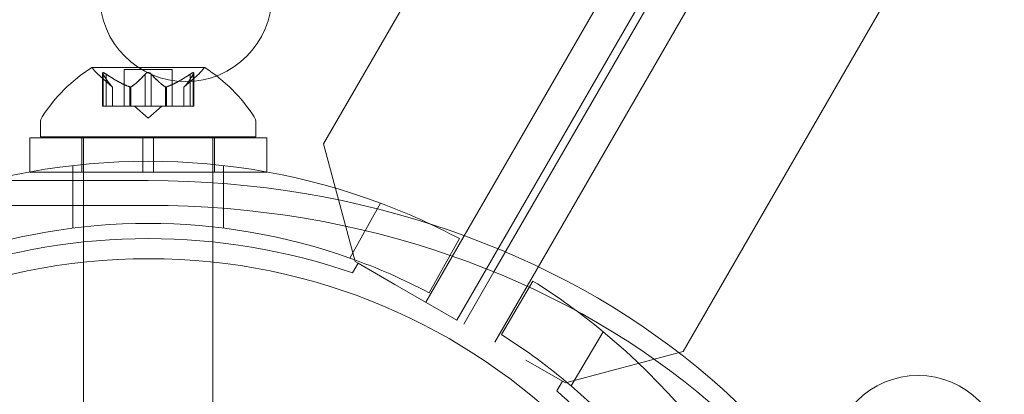
# Model space of a CAD drawing. Extents: x -906 to 0, y -627 to 0.
# Drawn here: x -461 to -458, y -375 to -374 of the extents above; entities that cross this region are included whole.
import ezdxf

# ---------------------------------------------------------------- set-up
doc = ezdxf.new("R2010")
doc.units = 0
doc.header["$MEASUREMENT"] = 0
doc.header["$PDMODE"] = 68
doc.header["$PDSIZE"] = 5
doc.styles.get("Standard").update_dxf_attribs({"font": 'Helvetica LT 57 Condensed_0.ttf'})
doc.dimstyles.new('FEET-METERS', dxfattribs={"dimtxt": 12, "dimasz": 7, "dimexe": 3, "dimexo": 3, "dimgap": 3, "dimtad": 0, "dimdec": 1, "dimzin": 3, "dimdsep": 46, "dimlunit": 4, "dimtxsty": 'Standard', "dimcen": 0.09, "dimadec": 0, "dimazin": 0, "dimtfac": 2, "dimtdec": 1, "dimtofl": 0, "dimtmove": 0, "dimatfit": 3, "dimfxl": 1, "dimfrac": 2, "dimtolj": 1, "dimtzin": 3, "dimarcsym": 0})

# ---------------------------------------------------------------- blocks, each defined once
blk = doc.blocks.new('*D99')
at = {"color": 0, "lineweight": -2, "transparency": 16777216}
for p, q in [((-647.9, -404.2979), (-647.9, -141.8589)), ((-250.0602, -466.1811), (-250.0602, -141.8589)), ((-640.9, -144.8589), (-507.6183, -144.8589)), ((-257.0602, -144.8589), (-405.6015, -144.8589))]:
    blk.add_line(p, q, dxfattribs=at)
at = {"color": 0, "lineweight": 0, "transparency": 16777216}
for points in [[(-640.9, -143.6923), (-640.9, -146.0256), (-647.9, -144.8589)], [(-257.0602, -143.6923), (-257.0602, -146.0256), (-250.0602, -144.8589)]]:
    blk.add_solid(points, dxfattribs=at)
at = {"layer": 'Defpoints', "color": 0, "lineweight": 0, "transparency": 16777216}
for p in [(-647.9, -144.8589), (-647.9, -407.2979), (-250.0602, -469.1811)]:
    blk.add_point(p, dxfattribs=at)
at = {"color": 0, "lineweight": 0, "transparency": 16777216, "insert": (-456.6099, -144.8589), "char_height": 12, "attachment_point": 5}
blk.add_mtext('\\A1;33\'-2" [10.1M]', dxfattribs=at)
blk = doc.blocks.new('*D100')
at = {"color": 0, "lineweight": -2, "transparency": 16777216}
for p, q in [((-398.8869, -168.7559), (-725.2016, -168.7559)), ((-722.2016, -175.7559), (-722.2016, -295.0629)), ((-722.2016, -545.7816), (-722.2016, -389.0125)), ((-329.7675, -552.7816), (-725.2016, -552.7816))]:
    blk.add_line(p, q, dxfattribs=at)
at = {"color": 0, "lineweight": 0, "transparency": 16777216}
for points in [[(-723.3682, -175.7559), (-721.0349, -175.7559), (-722.2016, -168.7559)], [(-723.3682, -545.7816), (-721.0349, -545.7816), (-722.2016, -552.7816)]]:
    blk.add_solid(points, dxfattribs=at)
at = {"layer": 'Defpoints', "color": 0, "lineweight": 0, "transparency": 16777216}
for p in [(-395.8869, -168.7559), (-722.2016, -552.7816), (-326.7675, -552.7816)]:
    blk.add_point(p, dxfattribs=at)
at = {"color": 0, "lineweight": 0, "transparency": 16777216, "insert": (-722.2016, -342.0377), "char_height": 12, "attachment_point": 5, "rotation": 90}
blk.add_mtext('\\A1;32\'-0" [9.8M]', dxfattribs=at)
blk = doc.blocks.new('new block')
at = {"color": 0, "linetype": 'Continuous', "lineweight": 0}
for p, q in [((-459.9926, -374.6967), (-444.0526, -347.0878)), ((-459.6964, -375.1564), (-443.5064, -347.1145)), ((-443.3062, -347.2301), (-459.4962, -375.272)), ((-443.01, -347.6897), (-458.95, -375.2987)), ((-453.504, -364.6389), (-459.5205, -375.0598)), ((-459.4988, -375.0685), (-453.498, -364.6747)), ((-460.3378, -374.4761), (-460.6648, -374.4761)), ((-460.6045, -374.5325), (-460.6496, -374.4932)), ((-460.6334, -374.588), (-460.6334, -374.4919)), ((-460.6321, -374.495), (-460.6321, -374.588)), ((-460.6234, -374.495), (-460.6234, -374.588)), ((-460.5708, -374.4821), (-460.4318, -374.4821)), ((-460.5708, -374.588), (-460.5708, -374.4821)), ((-460.5099, -374.495), (-460.5099, -374.588)), ((-460.4926, -374.495), (-460.4926, -374.588)), ((-460.4318, -374.588), (-460.4318, -374.4821)), ((-460.398, -374.5325), (-460.353, -374.4932)), ((-460.3792, -374.495), (-460.3792, -374.588)), ((-460.3705, -374.495), (-460.3705, -374.588)), ((-460.3692, -374.588), (-460.3692, -374.4919)), ((-460.6047, -374.5323), (-460.6047, -374.588)), ((-460.6045, -374.588), (-460.6045, -374.5325)), ((-460.5541, -374.5323), (-460.5541, -374.588)), ((-460.5519, -374.5323), (-460.5519, -374.588)), ((-460.4507, -374.5323), (-460.4507, -374.588)), ((-460.4484, -374.5323), (-460.4484, -374.588)), ((-460.398, -374.588), (-460.398, -374.5325)), ((-460.3979, -374.5323), (-460.3979, -374.588)), ((-460.6334, -374.588), (-460.6246, -374.588)), ((-460.5554, -374.588), (-460.6246, -374.588)), ((-460.5519, -374.588), (-460.5554, -374.588)), ((-460.5099, -374.588), (-460.5519, -374.588)), ((-460.5013, -374.6225), (-460.5408, -374.588)), ((-460.5099, -374.588), (-460.4933, -374.588)), ((-460.5013, -374.6225), (-460.4618, -374.588)), ((-460.4515, -374.588), (-460.4933, -374.588)), ((-460.4484, -374.588), (-460.4515, -374.588)), ((-460.3792, -374.588), (-460.4484, -374.588)), ((-460.3792, -374.588), (-460.3692, -374.588)), ((-460.8138, -374.6357), (-460.8138, -374.6765)), ((-460.1888, -374.6357), (-460.1888, -374.6765)), ((-460.845, -374.6796), (-460.5169, -374.6796)), ((-460.845, -374.7796), (-460.845, -374.6796)), ((-460.8138, -374.6765), (-460.1888, -374.6765)), ((-460.6938, -374.7796), (-460.6938, -374.6796)), ((-460.6888, -374.9814), (-460.6888, -374.6765)), ((-460.4857, -374.6796), (-460.5169, -374.6796)), ((-460.5169, -374.7796), (-460.5169, -374.6796)), ((-460.4857, -374.6796), (-460.1575, -374.6796)), ((-460.4857, -374.7796), (-460.4857, -374.6796)), ((-460.3138, -374.9814), (-460.3138, -374.6765)), ((-460.3088, -374.7796), (-460.3088, -374.6796)), ((-460.1575, -374.7796), (-460.1575, -374.6796)), ((-459.9011, -375.0382), (-459.9926, -374.6967)), ((-460.845, -374.7796), (-460.5169, -374.7796)), ((-460.72, -374.7601), (-460.72, -374.9414)), ((-460.4857, -374.7796), (-460.5169, -374.7796)), ((-460.4857, -374.7796), (-460.1575, -374.7796)), ((-460.2825, -374.7601), (-460.2825, -374.9414)), ((-466.5814, -374.8038), (-460.5013, -374.8038)), ((-459.8273, -374.8692), (-459.9169, -375.0282)), ((-466.5814, -374.8755), (-460.5013, -374.8755)), ((-460.6888, -375.0402), (-460.6888, -374.9814)), ((-460.3138, -375.0399), (-460.3138, -374.9814)), ((-459.6867, -375.1289), (-459.5983, -374.972)), ((-460.6888, -375.9265), (-460.6888, -375.0402)), ((-460.3138, -375.9265), (-460.3138, -375.0399)), ((-459.8924, -375.0432), (-459.9011, -375.0382)), ((-459.8924, -375.0432), (-459.9087, -375.0715)), ((-459.7864, -375.1044), (-459.8924, -375.0432)), ((-459.7864, -375.1044), (-459.8924, -375.0432)), ((-459.5205, -375.0598), (-459.6063, -375.2084)), ((-459.5863, -375.22), (-459.4988, -375.0685)), ((-459.3856, -375.0948), (-459.4772, -375.2498)), ((-459.6063, -375.2084), (-459.7864, -375.1044)), ((-459.2749, -375.3988), (-459.182, -375.2418)), ((-459.3002, -375.3851), (-459.4062, -375.324)), ((-459.2915, -375.3902), (-459.4062, -375.324)), ((-458.95, -375.2987), (-459.2915, -375.3902)), ((-459.3165, -375.4134), (-459.3002, -375.3851))]:
    blk.add_line(p, q, dxfattribs=at)
for centre, radius in [((-460.3923, -374.2666), 0.25), ((-460.5, -376.78), 1.75), ((-460.5, -376.78), 1.75), ((-458.2687, -375.6186), 0.25)]:
    blk.add_circle(centre, radius, dxfattribs=at)
for centre, radius, start, end in [((-460.4025, -374.8837), 0.4851, 122.9261, 146.8703), ((-460.6648, -374.4786), 0.0025, 90, 123.1231), ((-460.6648, -374.4786), 0.0025, 30.0032, 90), ((-460.6085, -374.4461), 0.0625, 210.0032, 228.9292), ((-460.3941, -374.4461), 0.0625, -48.9292, -30.0032), ((-460.3378, -374.4786), 0.0025, 90, 149.9968), ((-460.3378, -374.4786), 0.0025, 56.8769, 90), ((-460.6001, -374.8837), 0.4851, 33.1297, 57.0739), ((-460.7825, -374.6357), 0.0312, 146.8703, 180), ((-460.22, -374.6357), 0.0312, 360, 33.1297), ((-460.5013, -376.6777), 1.93, 69.5607, 110.4393), ((-460.5013, -376.6777), 1.93, 62.1026, 69.5607), ((-460.5013, -376.6777), 1.75, 70.4913, 109.5087), ((-460.5013, -376.7817), 1.81, 70.8887, 109.1113), ((-460.5013, -376.6777), 1.75, 62.2573, 70.4913), ((-460.4112, -376.7297), 1.93, 50.4393, 57.8974), ((-460.4112, -376.7297), 1.75, 49.5087, 57.7426), ((-460.4112, -376.7297), 1.93, 9.5607, 50.4393), ((-460.4112, -376.7297), 1.75, 10.4913, 49.5087), ((-460.5013, -376.7817), 1.81, 28.9094, 49.1113)]:
    blk.add_arc(centre, radius, start, end, dxfattribs=at)
at = {"color": 0, "linetype": 'Continuous', "lineweight": 0, "extrusion": (0, 0, -1)}
for centre in [(-460.5013, -376.6469), (-460.5013, -376.7186)]:
    blk.add_ellipse(centre, major_axis=(2.25, 0), ratio=0.819152, start_param=-1.570796, end_param=0, dxfattribs=at)
at = {"color": 0, "linetype": 'Continuous', "lineweight": 0}
for points, knots in [([(-460.6331, -374.4932), (-460.6331, -374.4932), (-460.6331, -374.4931), (-460.6334, -374.4925), (-460.6334, -374.492), (-460.6333, -374.4913), (-460.6332, -374.4911), (-460.6328, -374.4908), (-460.6325, -374.4907), (-460.6322, -374.4907), (-460.6322, -374.4907), (-460.6321, -374.4907), (-460.6321, -374.4907), (-460.6321, -374.4907), (-460.6321, -374.4907), (-460.6321, -374.4907), (-460.632, -374.4907), (-460.632, -374.4907), (-460.632, -374.4907), (-460.6319, -374.4907), (-460.6319, -374.4907), (-460.6316, -374.4907), (-460.6313, -374.4908), (-460.6306, -374.491), (-460.6301, -374.4911), (-460.629, -374.4916), (-460.6283, -374.4919), (-460.6271, -374.4926), (-460.6266, -374.4929), (-460.626, -374.4932)], [0, 0, 0, 0, 0.00041176, 0.00041176, 0.00365422, 0.00365422, 0.00610875, 0.00610875, 0.00796436, 0.00796436, 0.00817423, 0.00817423, 0.00825796, 0.00825796, 0.00832097, 0.00832097, 0.00839048, 0.00839048, 0.00848722, 0.00848722, 0.00871815, 0.00871815, 0.01015814, 0.01015814, 0.01218673, 0.01218673, 0.01468858, 0.01468858, 0.01665151, 0.01665151, 0.01665151, 0.01665151]), ([(-460.626, -374.4932), (-460.6261, -374.4932), (-460.6263, -374.4931), (-460.6272, -374.4925), (-460.6281, -374.4921), (-460.6295, -374.4914), (-460.6301, -374.4911), (-460.6311, -374.4908), (-460.6315, -374.4907), (-460.6319, -374.4907), (-460.6319, -374.4907), (-460.632, -374.4907), (-460.632, -374.4907), (-460.632, -374.4907), (-460.632, -374.4907), (-460.6321, -374.4907), (-460.6321, -374.4907), (-460.6321, -374.4907), (-460.6321, -374.4907), (-460.6322, -374.4907), (-460.6322, -374.4907), (-460.6325, -374.4907), (-460.6327, -374.4908), (-460.633, -374.491), (-460.6332, -374.4911), (-460.6334, -374.4916), (-460.6334, -374.4919), (-460.6333, -374.4926), (-460.6332, -374.4929), (-460.6331, -374.4932)], [0, 0, 0, 0, 0.00041106, 0.00041106, 0.0035373, 0.0035373, 0.00597776, 0.00597776, 0.00795862, 0.00795862, 0.008168, 0.008168, 0.00825376, 0.00825376, 0.00831721, 0.00831721, 0.00838612, 0.00838612, 0.00848005, 0.00848005, 0.00869554, 0.00869554, 0.01012717, 0.01012717, 0.01214334, 0.01214334, 0.01467282, 0.01467282, 0.01665013, 0.01665013, 0.01665013, 0.01665013]), ([(-460.6321, -374.495), (-460.6324, -374.4945), (-460.6327, -374.4939), (-460.633, -374.4934), (-460.633, -374.4933), (-460.6331, -374.4932)], [0.007300399, 0.007300399, 0.007300399, 0.007300399, 0.009949303, 0.009949303, 0.010414835, 0.010414835, 0.010414835, 0.010414835]), ([(-460.626, -374.4932), (-460.6259, -374.4933), (-460.6258, -374.4934), (-460.6253, -374.4937), (-460.625, -374.4939), (-460.6246, -374.4941)], [0.026417714, 0.026417714, 0.026417714, 0.026417714, 0.026883246, 0.026883246, 0.028070805, 0.028070805, 0.028070805, 0.028070805]), ([(-460.5099, -374.495), (-460.5096, -374.4945), (-460.5091, -374.4939), (-460.5085, -374.4934), (-460.5084, -374.4933), (-460.5083, -374.4932)], [0.007300399, 0.007300399, 0.007300399, 0.007300399, 0.009949303, 0.009949303, 0.010414835, 0.010414835, 0.010414835, 0.010414835]), ([(-460.5083, -374.4932), (-460.5082, -374.4932), (-460.5082, -374.4931), (-460.5074, -374.4926), (-460.5067, -374.4921), (-460.5053, -374.4915), (-460.5046, -374.4912), (-460.5032, -374.4909), (-460.5024, -374.4908), (-460.5016, -374.4907), (-460.5015, -374.4907), (-460.5014, -374.4907), (-460.5014, -374.4907), (-460.5013, -374.4907), (-460.5013, -374.4907), (-460.5013, -374.4907), (-460.5013, -374.4907), (-460.5012, -374.4907), (-460.5012, -374.4907), (-460.5011, -374.4907), (-460.501, -374.4907), (-460.5005, -374.4907), (-460.5, -374.4908), (-460.4989, -374.491), (-460.4982, -374.4911), (-460.4969, -374.4916), (-460.4962, -374.4919), (-460.4951, -374.4926), (-460.4947, -374.4929), (-460.4943, -374.4932)], [0, 0, 0, 0, 0.00041393, 0.00041393, 0.00331032, 0.00331032, 0.00567645, 0.00567645, 0.00794407, 0.00794407, 0.00816309, 0.00816309, 0.00825092, 0.00825092, 0.00831521, 0.00831521, 0.00838441, 0.00838441, 0.0084776, 0.0084776, 0.00868657, 0.00868657, 0.01011525, 0.01011525, 0.0121263, 0.0121263, 0.01466595, 0.01466595, 0.01664838, 0.01664838, 0.01664838, 0.01664838]), ([(-460.4943, -374.4932), (-460.4943, -374.4932), (-460.4944, -374.4931), (-460.4951, -374.4926), (-460.4959, -374.4921), (-460.4973, -374.4914), (-460.498, -374.4912), (-460.4994, -374.4908), (-460.5002, -374.4908), (-460.501, -374.4907), (-460.5011, -374.4907), (-460.5012, -374.4907), (-460.5012, -374.4907), (-460.5012, -374.4907), (-460.5013, -374.4907), (-460.5013, -374.4907), (-460.5013, -374.4907), (-460.5014, -374.4907), (-460.5014, -374.4907), (-460.5015, -374.4907), (-460.5016, -374.4907), (-460.5021, -374.4907), (-460.5026, -374.4908), (-460.5037, -374.491), (-460.5043, -374.4911), (-460.5057, -374.4916), (-460.5064, -374.4919), (-460.5075, -374.4926), (-460.5079, -374.4929), (-460.5083, -374.4932)], [0, 0, 0, 0, 0.00041348, 0.00041348, 0.00335938, 0.00335938, 0.00572359, 0.00572359, 0.00794646, 0.00794646, 0.00816387, 0.00816387, 0.00825132, 0.00825132, 0.00831543, 0.00831543, 0.00838451, 0.00838451, 0.0084777, 0.0084777, 0.00868732, 0.00868732, 0.01011652, 0.01011652, 0.01212817, 0.01212817, 0.01466672, 0.01466672, 0.01664861, 0.01664861, 0.01664861, 0.01664861]), ([(-460.4943, -374.4932), (-460.4942, -374.4933), (-460.4941, -374.4934), (-460.4937, -374.4937), (-460.4935, -374.4939), (-460.4933, -374.4941)], [0.026417714, 0.026417714, 0.026417714, 0.026417714, 0.026883246, 0.026883246, 0.028070805, 0.028070805, 0.028070805, 0.028070805]), ([(-460.3792, -374.495), (-460.3784, -374.4945), (-460.3777, -374.4939), (-460.3768, -374.4934), (-460.3767, -374.4933), (-460.3765, -374.4932)], [0.007300399, 0.007300399, 0.007300399, 0.007300399, 0.009949303, 0.009949303, 0.010414835, 0.010414835, 0.010414835, 0.010414835]), ([(-460.3695, -374.4932), (-460.3695, -374.4932), (-460.3694, -374.4931), (-460.3692, -374.4925), (-460.3691, -374.492), (-460.3693, -374.4913), (-460.3694, -374.4911), (-460.3698, -374.4908), (-460.3701, -374.4907), (-460.3704, -374.4907), (-460.3704, -374.4907), (-460.3705, -374.4907), (-460.3705, -374.4907), (-460.3705, -374.4907), (-460.3705, -374.4907), (-460.3705, -374.4907), (-460.3705, -374.4907), (-460.3706, -374.4907), (-460.3706, -374.4907), (-460.3706, -374.4907), (-460.3707, -374.4907), (-460.371, -374.4907), (-460.3712, -374.4908), (-460.372, -374.491), (-460.3724, -374.4911), (-460.3736, -374.4916), (-460.3742, -374.4919), (-460.3755, -374.4926), (-460.376, -374.4929), (-460.3765, -374.4932)], [0, 0, 0, 0, 0.00041232, 0.00041232, 0.00367036, 0.00367036, 0.0061271, 0.0061271, 0.00796491, 0.00796491, 0.00815345, 0.00815345, 0.00825503, 0.00825503, 0.00831852, 0.00831852, 0.00838777, 0.00838777, 0.00848273, 0.00848273, 0.00870295, 0.00870295, 0.01013563, 0.01013563, 0.01215525, 0.01215525, 0.01467787, 0.01467787, 0.0166517, 0.0166517, 0.0166517, 0.0166517]), ([(-460.3765, -374.4932), (-460.3764, -374.4932), (-460.3763, -374.4931), (-460.3753, -374.4925), (-460.3745, -374.4921), (-460.3731, -374.4914), (-460.3725, -374.4911), (-460.3715, -374.4908), (-460.3711, -374.4907), (-460.3707, -374.4907), (-460.3706, -374.4907), (-460.3706, -374.4907), (-460.3706, -374.4907), (-460.3705, -374.4907), (-460.3705, -374.4907), (-460.3705, -374.4907), (-460.3705, -374.4907), (-460.3705, -374.4907), (-460.3705, -374.4907), (-460.3704, -374.4907), (-460.3704, -374.4907), (-460.3701, -374.4907), (-460.3699, -374.4908), (-460.3695, -374.491), (-460.3694, -374.4911), (-460.3692, -374.4916), (-460.3692, -374.4919), (-460.3693, -374.4926), (-460.3694, -374.4929), (-460.3695, -374.4932)], [0, 0, 0, 0, 0.00041133, 0.00041133, 0.0035034, 0.0035034, 0.00594033, 0.00594033, 0.00795678, 0.00795678, 0.00816734, 0.00816734, 0.00825334, 0.00825334, 0.00831687, 0.00831687, 0.00838579, 0.00838579, 0.00847957, 0.00847957, 0.00869405, 0.00869405, 0.01012524, 0.01012524, 0.01214061, 0.01214061, 0.01467168, 0.01467168, 0.01664979, 0.01664979, 0.01664979, 0.01664979]), ([(-460.3695, -374.4932), (-460.3695, -374.4933), (-460.3696, -374.4934), (-460.3697, -374.4937), (-460.3698, -374.4939), (-460.37, -374.4941)], [0.026417714, 0.026417714, 0.026417714, 0.026417714, 0.026883246, 0.026883246, 0.028070805, 0.028070805, 0.028070805, 0.028070805]), ([(-460.6052, -374.5319), (-460.6051, -374.532), (-460.605, -374.5321), (-460.6048, -374.5322), (-460.6048, -374.5323), (-460.6047, -374.5323)], [0.006463967, 0.006463967, 0.006463967, 0.006463967, 0.007125803, 0.007125803, 0.007719964, 0.007719964, 0.007719964, 0.007719964]), ([(-460.5554, -374.5319), (-460.5552, -374.532), (-460.5549, -374.5321), (-460.5541, -374.5324), (-460.5535, -374.5325), (-460.5525, -374.5325), (-460.5522, -374.5324), (-460.5519, -374.5323)], [0.006463967, 0.006463967, 0.006463967, 0.006463967, 0.007125803, 0.007125803, 0.009029787, 0.009029787, 0.010339612, 0.010339612, 0.010339612, 0.010339612]), ([(-460.5511, -374.5319), (-460.5512, -374.532), (-460.5513, -374.5321), (-460.5516, -374.5322), (-460.5517, -374.5323), (-460.5519, -374.5323)], [0.006463967, 0.006463967, 0.006463967, 0.006463967, 0.007125803, 0.007125803, 0.007719964, 0.007719964, 0.007719964, 0.007719964]), ([(-460.4515, -374.5319), (-460.4514, -374.532), (-460.4513, -374.5321), (-460.4507, -374.5324), (-460.4502, -374.5325), (-460.4493, -374.5325), (-460.4489, -374.5324), (-460.4484, -374.5323)], [0.006463967, 0.006463967, 0.006463967, 0.006463967, 0.007125803, 0.007125803, 0.009029787, 0.009029787, 0.010339612, 0.010339612, 0.010339612, 0.010339612]), ([(-460.4472, -374.5319), (-460.4474, -374.532), (-460.4476, -374.5321), (-460.4481, -374.5322), (-460.4482, -374.5323), (-460.4484, -374.5323)], [0.006463967, 0.006463967, 0.006463967, 0.006463967, 0.007125803, 0.007125803, 0.007719964, 0.007719964, 0.007719964, 0.007719964]), ([(-460.3974, -374.5319), (-460.3975, -374.532), (-460.3976, -374.5321), (-460.3979, -374.5324), (-460.398, -374.5325), (-460.398, -374.5325)], [0.006463967, 0.006463967, 0.006463967, 0.006463967, 0.007125803, 0.007125803, 0.009029787, 0.009029787, 0.009029787, 0.009029787])]:
    blk.add_open_spline(points, degree=3, knots=knots, dxfattribs=at)
for points, weights in [([(-460.6052, -374.5319), (-460.6165, -374.5215), (-460.6326, -374.4941)], [1.2877924798, 1.2144124615, 1.05685445761]), ([(-460.6321, -374.495), (-460.616, -374.5222), (-460.6047, -374.5323)], [1.06120691497, 1.21890298912, 1.29071555247]), ([(-460.5554, -374.5319), (-460.584, -374.5215), (-460.6246, -374.4941)], [1.2877924798, 1.2144124615, 1.05685445761]), ([(-460.6234, -374.495), (-460.5828, -374.5222), (-460.5541, -374.5323)], [1.06120691497, 1.21890298912, 1.29071555247]), ([(-460.5099, -374.495), (-460.5345, -374.5222), (-460.5519, -374.5323)], [1.06120691497, 1.21890298912, 1.29071555247]), ([(-460.5511, -374.5319), (-460.5338, -374.5215), (-460.5093, -374.4941)], [1.2877924798, 1.2144124615, 1.05685445761]), ([(-460.4515, -374.5319), (-460.4688, -374.5215), (-460.4933, -374.4941)], [1.2877924798, 1.2144124615, 1.05685445761]), ([(-460.4926, -374.495), (-460.4681, -374.5222), (-460.4507, -374.5323)], [1.06120691497, 1.21890298912, 1.29071555247]), ([(-460.3792, -374.495), (-460.4198, -374.5222), (-460.4484, -374.5323)], [1.06120691497, 1.21890298912, 1.29071555247]), ([(-460.4472, -374.5319), (-460.4185, -374.5215), (-460.3779, -374.4941)], [1.2877924798, 1.2144124615, 1.05685445761]), ([(-460.3705, -374.495), (-460.3865, -374.5222), (-460.3979, -374.5323)], [1.06120691497, 1.21890298912, 1.29071555247]), ([(-460.3974, -374.5319), (-460.3861, -374.5215), (-460.37, -374.4941)], [1.2877924798, 1.2144124615, 1.05685445761])]:
    blk.add_rational_spline(points, weights, degree=2, dxfattribs=at)
for points in [[(-460.6234, -374.495), (-460.6238, -374.4947), (-460.6242, -374.4944), (-460.6246, -374.4941)], [(-460.4926, -374.495), (-460.4928, -374.4947), (-460.4931, -374.4944), (-460.4933, -374.4941)], [(-460.3705, -374.495), (-460.3703, -374.4947), (-460.3701, -374.4944), (-460.37, -374.4941)], [(-460.6045, -374.5325), (-460.6045, -374.5325), (-460.6046, -374.5324), (-460.6047, -374.5323)]]:
    blk.add_open_spline(points, degree=3, dxfattribs=at)
blk = doc.blocks.new('b312453')
at = {"lineweight": 0}
blk.add_blockref('new block', (439.7194, 361.1972), dxfattribs=at)

msp = doc.modelspace()

# ---------------------------------------------------------------- block references
at = {"lineweight": 0}
msp.add_blockref('b312453', (-439.7194, -361.1972), dxfattribs=at)

# ---------------------------------------------------------------- dimensions: what is measured, and where the dimension line sits
dim = msp.add_linear_dim(base=(-647.9, -144.8589), p1=(-250.0602, -469.1811), p2=(-647.9, -407.2979), dimstyle='FEET-METERS', dxfattribs=at)
dim.commit()
dim.dimension.update_dxf_attribs({"geometry": '*D99', "text_midpoint": (-456.6099, -144.8589), "dimtype": 160})
dim = msp.add_linear_dim(base=(-722.2016, -552.7816), p1=(-395.8869, -168.7559), p2=(-326.7675, -552.7816), angle=90, dimstyle='FEET-METERS', dxfattribs=at)
dim.commit()
dim.dimension.update_dxf_attribs({"geometry": '*D100', "text_midpoint": (-722.2016, -342.0377), "dimtype": 160})

doc.saveas('drawing.dxf')
